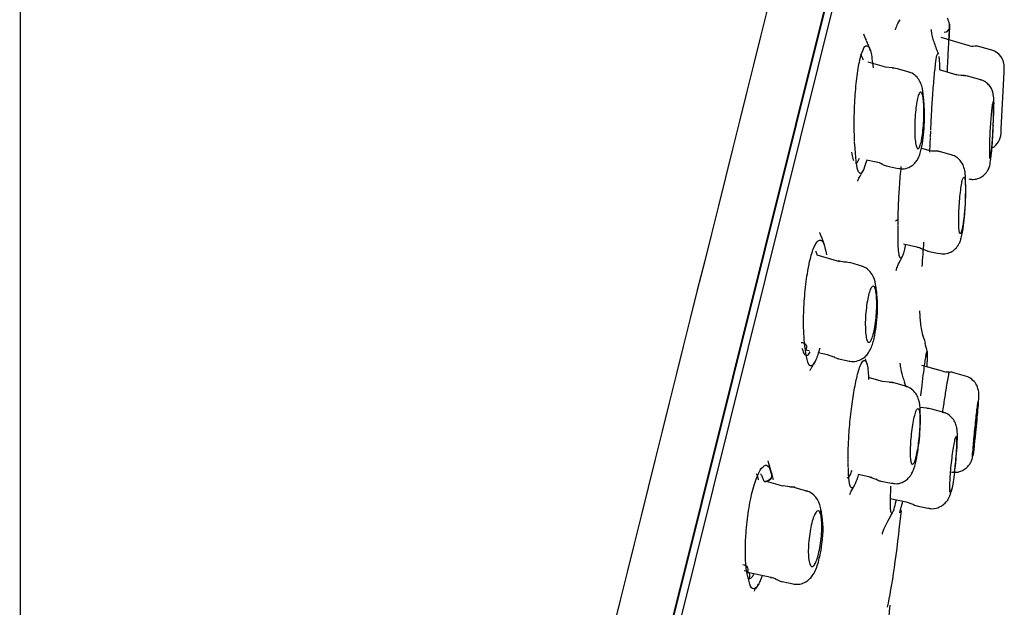
# Model space of a CAD drawing. Units: millimetres. Extents: x -18 to 1165, y -18 to 2039.
# Drawn here: x 680 to 706, y 1528 to 1544 of the extents above; entities that cross this region are included whole.
import ezdxf

# ---------------------------------------------------------------- set-up
doc = ezdxf.new("R2010")
doc.units = ezdxf.units.MM
doc.layers.add('Default', color=7, linetype='Continuous')
doc.layers.add('DV1_Standard', color=7, linetype='Continuous')

# ---------------------------------------------------------------- blocks, each defined once
blk = doc.blocks.new('SE')
at = {"layer": 'DV1_Standard', "color": 7, "linetype": 'Continuous'}
for p, q in [((679.69, 1343.955), (679.69, 1907.679)), ((681.076, 1462.791), (704.367, 1556.208)), ((681.173, 1463.112), (704.303, 1555.879)), ((704.449, 1555.694), (681.39, 1463.207)), ((705.237, 1543.191), (704.508, 1543.4)), ((705.872, 1543.061), (705.549, 1543.153)), ((703.045, 1542.591), (702.537, 1542.737)), ((703.192, 1542.583), (703.007, 1542.604)), ((703.671, 1542.463), (703.328, 1542.562)), ((704.943, 1542.392), (704.461, 1542.53)), ((705.578, 1542.262), (705.251, 1542.355)), ((706.127, 1540.941), (706.203, 1542.467)), ((706.204, 1542.467), (706.203, 1542.467)), ((705.913, 1541.034), (705.919, 1541.202)), ((704.221, 1540.729), (704.226, 1540.884)), ((702.188, 1540.423), (702.175, 1540.581)), ((702.192, 1540.377), (702.188, 1540.423)), ((704.169, 1540.362), (703.97, 1540.42)), ((704.806, 1540.232), (704.402, 1540.348)), ((702.497, 1540.106), (702.754, 1540.051)), ((703.022, 1539.943), (703.345, 1539.874)), ((703.347, 1538.36), (703.347, 1538.498)), ((703.492, 1537.841), (703.931, 1537.747)), ((703.609, 1537.816), (703.931, 1537.747)), ((701.772, 1537.364), (701.161, 1537.539)), ((704.036, 1537.696), (704.155, 1537.65)), ((704.137, 1537.652), (704.451, 1537.586)), ((704.138, 1537.652), (704.452, 1537.585)), ((702.398, 1537.236), (702.043, 1537.338)), ((700.844, 1535.03), (700.825, 1535.165)), ((700.849, 1534.991), (700.844, 1535.03)), ((700.858, 1534.99), (700.949, 1534.971)), ((701.193, 1534.919), (701.443, 1534.866)), ((701.437, 1534.863), (701.608, 1534.798)), ((701.7, 1534.76), (702.035, 1534.689)), ((704.539, 1534.412), (703.987, 1534.57)), ((704.539, 1534.412), (704.124, 1534.531)), ((705.164, 1534.285), (704.848, 1534.375)), ((702.949, 1534.129), (702.549, 1534.243)), ((703.104, 1534.119), (702.919, 1534.138)), ((703.583, 1533.999), (703.173, 1534.116)), ((705.164, 1534.285), (705.164, 1534.285)), ((704.124, 1533.415), (703.937, 1533.436)), ((703.947, 1533.176), (703.944, 1533.311)), ((704.578, 1533.303), (704.253, 1533.396)), ((702.004, 1531.841), (702.001, 1531.958)), ((699.944, 1531.626), (699.893, 1531.794)), ((700.239, 1531.32), (699.795, 1531.447)), ((699.945, 1531.636), (699.971, 1531.529)), ((699.971, 1531.529), (699.978, 1531.498)), ((702.27, 1531.637), (702.637, 1531.559)), ((702.568, 1531.566), (702.743, 1531.507)), ((702.837, 1531.465), (703.168, 1531.395)), ((700.431, 1531.302), (700.25, 1531.326)), ((700.913, 1531.178), (700.483, 1531.301)), ((703.136, 1530.99), (703.568, 1530.899)), ((703.564, 1530.895), (703.743, 1530.83)), ((703.853, 1530.787), (704.15, 1530.724)), ((703.853, 1530.787), (704.15, 1530.724)), ((699.303, 1528.849), (699.277, 1528.957)), ((699.31, 1528.818), (699.303, 1528.849)), ((699.335, 1528.989), (699.923, 1528.864)), ((700.218, 1528.75), (700.522, 1528.685))]:
    blk.add_line(p, q, dxfattribs=at)
for centre, radius, start, end in [((25029.134, -4535.918), 25077.534, 165.9311412, 166.1599506), ((700.577, 1542.329), 4.4, 19.0355, 21.2406), ((704.576, 1543.711), 0.169, 274.9695, 350.3135), ((704.575, 1543.711), 0.17, 350.3737, 19.01), ((699.02, 1541.774), 3.8, 19.689, 23.9334), ((705.356, 1543.424), 0.253, 242.2551, 284.0692), ((705.436, 1542.77), 0.4, 73.5916, 92.7257), ((700.481, 1541.538), 4.2, 19.7495, 21.6377), ((705.739, 1542.61), 0.47, 357.1683, 73.6769), ((527.658, 1550.655), 178.733, 357.37302, 357.41083), ((676.173, 1539.621), 27.944, 4.0166, 4.4315), ((705.651, 1540.839), 0.47, 299.3932, 357.0824), ((527.658, 1550.655), 178.733, 356.84697, 356.88633), ((704.276, 1540.592), 0.245, 240.8793, 283.9301), ((702.756, 1539.784), 0.257, 49.9599, 90.1143), ((699.037, 1541.579), 3.8, 330.5477, 332.2498), ((670.773, 1539.58), 34.397, 359.3812, 359.6492), ((697.742, 1536.647), 3.8, 17.4047, 21.7345), ((699.6, 1539.404), 4.3, 332.8017, 333.9334), ((682.01, 1533.884), 20.929, 7.1872, 7.6622), ((699.276, 1533.757), 5, 13.7155, 16.4064), ((703.961, 1534.909), 0.169, 322.9919, 345.9325), ((703.964, 1534.907), 0.173, 346.0009, 13.7404), ((697.765, 1536.481), 3.8, 329.3351, 331.3938), ((701.738, 1534.949), 0.19, 228.0381, 270.3242), ((698.467, 1533.46), 4.2, 15.6795, 17.8245), ((704.661, 1534.671), 0.278, 243.1477, 281.4658), ((699.235, 1532.744), 4.5, 16.3247, 17.8188), ((682.666, 1535.203), 22.906, 353.0618, 354.7192), ((696.261, 1530.708), 3.8, 14.8266, 18.7568), ((700.702, 1530.666), 0.557, 7.7448, 71.5092), ((698.471, 1533.328), 4.2, 330.651, 331.7982), ((687.237, 1527.493), 14.389, 12.4888, 13.0505), ((699.274, 1530.153), 2.053, 350.053, 12.5971), ((699.235, 1532.744), 4.5, 330.1357, 331.7226), ((699.909, 1528.593), 0.258, 50.8926, 90.0483), ((691.469, 1531.136), 8.429, 341.6998, 342.1733), ((696.293, 1530.575), 3.8, 327.7964, 330.0984), ((706.588, 1527.598), 3.5, 171.5017, 192.8391)]:
    blk.add_arc(centre, radius, start, end, dxfattribs=at)
for centre, major_axis, ratio, start_param, end_param in [((703.585, 1541.747), (-0.449, -0.033), 0.623285, 2.94319, 3.141655), ((703.6, 1541.546), (-0.449, -0.032), 0.62351, 2.94432, 3.141756), ((704.699, 1539.213), (-0.47, 0.004), 0.489425, 3.029311, 3.141129), ((704.7, 1539.373), (-0.47, 0.004), 0.489301, 3.028728, 3.140552), ((699.6, 1539.561), (4.3, -0.018), 0.48913, -0.544406, -0.510524), ((702.328, 1536.445), (-0.446, -0.057), 0.743051, 3.118933, 3.14188), ((703.477, 1533.164), (-0.47, -0.012), 0.682024, 2.95918, 3.141601), ((701.975, 1532.517), (2.139, 0.514), 0.83804, 3.141611, 3.226151), ((699.773, 1531.601), (-0.168, -0.052), 0.812789, 1.060694, 3.107647), ((700.817, 1530.642), (-0.439, -0.1), 0.83971, 2.744714, 3.137954), ((699.136, 1529.046), (-0.165, -0.062), 0.835562, 2.189057, 4.236024)]:
    blk.add_ellipse(centre, major_axis=major_axis, ratio=ratio, start_param=start_param, end_param=end_param, dxfattribs=at)
for points, knots in [([(703.277, 1543.612), (703.277, 1543.613), (703.278, 1543.616), (703.295, 1543.665), (703.334, 1543.778), (703.388, 1543.86), (703.402, 1543.881)], [0, 0, 0, 0, 0.078522, 0.464383, 0.87932, 1, 1, 1, 1]), ([(704.674, 1542.471), (704.681, 1542.622), (704.7, 1543.009), (704.727, 1543.58), (704.736, 1543.767), (704.736, 1543.767), (704.736, 1543.767)], [0, 0, 0, 0, 0.210491, 0.552299, 0.998775, 1, 1, 1, 1]), ([(704.73, 1543.651), (704.728, 1543.604), (704.724, 1543.512), (704.718, 1543.392), (704.716, 1543.35)], [0, 0, 0, 0, 0.666874, 1, 1, 1, 1]), ([(702.496, 1543.318), (702.477, 1543.359), (702.438, 1543.442), (702.427, 1543.49), (702.425, 1543.496), (702.425, 1543.496)], [0, 0, 0, 0, 0.342988, 0.841062, 1, 1, 1, 1]), ([(704.386, 1543.088), (704.344, 1543.202), (704.286, 1543.357), (704.252, 1543.534), (704.241, 1543.607), (704.24, 1543.62), (704.24, 1543.62)], [0, 0, 0, 0, 0.377459, 0.608691, 0.798383, 1, 1, 1, 1]), ([(702.174, 1540.6), (702.169, 1540.73), (702.161, 1540.958), (702.165, 1541.362), (702.187, 1541.85), (702.238, 1542.39), (702.323, 1542.872), (702.426, 1543.166), (702.53, 1543.205), (702.621, 1543.04), (702.652, 1542.762), (702.67, 1542.588)], [0, 0, 0, 0, 0.080127, 0.163918, 0.251641, 0.375738, 0.500052, 0.624639, 0.749017, 0.859915, 1, 1, 1, 1]), ([(702.411, 1542.788), (702.406, 1542.806), (702.381, 1542.883), (702.354, 1542.932), (702.33, 1542.948)], [0, 0, 0, 0, 0.215479, 1, 1, 1, 1]), ([(704.227, 1540.903), (704.233, 1541.031), (704.247, 1541.32), (704.277, 1541.813), (704.315, 1542.308), (704.357, 1542.707), (704.397, 1542.959), (704.421, 1542.992), (704.432, 1542.963), (704.432, 1542.961)], [0, 0, 0, 0, 0.121499, 0.273388, 0.455711, 0.625025, 0.794629, 0.992685, 1, 1, 1, 1]), ([(704.446, 1542.892), (704.45, 1542.857), (704.458, 1542.763), (704.462, 1542.629), (704.463, 1542.547)], [0, 0, 0, 0, 0.465567, 1, 1, 1, 1]), ([(704.033, 1541.778), (704.033, 1541.785), (704.028, 1541.909), (704.004, 1542.049), (703.937, 1542.234), (703.837, 1542.366), (703.725, 1542.45), (703.655, 1542.463), (703.634, 1542.467)], [0, 0, 0, 0, 0.021567, 0.417008, 0.604566, 0.776304, 0.942252, 1, 1, 1, 1]), ([(705.921, 1541.269), (705.924, 1541.349), (705.93, 1541.604), (705.939, 1541.751), (705.896, 1541.953), (705.847, 1542.062), (705.763, 1542.164), (705.661, 1542.239), (705.593, 1542.252), (705.572, 1542.256)], [0, 0, 0, 0, 0.163629, 0.586947, 0.669528, 0.748107, 0.844766, 0.957439, 1, 1, 1, 1]), ([(703.973, 1540.612), (703.961, 1540.555), (703.948, 1540.508), (703.934, 1540.474), (703.921, 1540.44), (703.907, 1540.418), (703.894, 1540.41), (703.88, 1540.402), (703.867, 1540.408), (703.856, 1540.426), (703.844, 1540.446), (703.833, 1540.479), (703.824, 1540.524), (703.815, 1540.57), (703.807, 1540.629), (703.802, 1540.697), (703.797, 1540.766), (703.794, 1540.846), (703.794, 1540.929), (703.793, 1541.013), (703.796, 1541.103), (703.8, 1541.192), (703.805, 1541.279), (703.812, 1541.368), (703.821, 1541.45), (703.829, 1541.529), (703.84, 1541.605), (703.852, 1541.67), (703.864, 1541.733), (703.877, 1541.788), (703.89, 1541.83), (703.903, 1541.872), (703.917, 1541.902), (703.931, 1541.918), (703.944, 1541.934), (703.958, 1541.937), (703.97, 1541.926), (703.982, 1541.916), (703.994, 1541.891), (704.004, 1541.854), (704.014, 1541.816), (704.023, 1541.764), (704.029, 1541.703), (704.036, 1541.64), (704.04, 1541.566), (704.042, 1541.486), (704.044, 1541.406), (704.043, 1541.318), (704.04, 1541.23), (704.037, 1541.142), (704.031, 1541.052), (704.024, 1540.967), (704.016, 1540.883), (704.006, 1540.803), (703.995, 1540.732), (703.988, 1540.688), (703.981, 1540.648), (703.973, 1540.612)], [0, 0, 0, 0, 0.051501, 0.051501, 0.051501, 0.102971, 0.102971, 0.102971, 0.154937, 0.154937, 0.154937, 0.208304, 0.208304, 0.208304, 0.263251, 0.263251, 0.263251, 0.319292, 0.319292, 0.319292, 0.375412, 0.375412, 0.375412, 0.430503, 0.430503, 0.430503, 0.483939, 0.483939, 0.483939, 0.53589, 0.53589, 0.53589, 0.587172, 0.587172, 0.587172, 0.638826, 0.638826, 0.638826, 0.691709, 0.691709, 0.691709, 0.746189, 0.746189, 0.746189, 0.801982, 0.801982, 0.801982, 0.858197, 0.858197, 0.858197, 0.913695, 0.913695, 0.913695, 0.967653, 0.967653, 0.967653, 1, 1, 1, 1]), ([(703.349, 1539.881), (703.373, 1539.874), (703.449, 1539.851), (703.592, 1539.877), (703.728, 1539.948), (703.823, 1540.041), (703.889, 1540.144), (703.952, 1540.299), (704.001, 1540.521), (704.043, 1540.869), (704.06, 1541.217), (704.06, 1541.477), (704.047, 1541.578), (704.044, 1541.6)], [0, 0, 0, 0, 0.030133, 0.110212, 0.175008, 0.233287, 0.290258, 0.363588, 0.529964, 0.673579, 0.820725, 0.967704, 1, 1, 1, 1]), ([(705.906, 1541.669), (705.905, 1541.669), (705.905, 1541.669), (705.904, 1541.669), (705.899, 1541.666), (705.894, 1541.649), (705.888, 1541.619), (705.882, 1541.589), (705.876, 1541.546), (705.87, 1541.492), (705.864, 1541.438), (705.857, 1541.373), (705.851, 1541.302), (705.845, 1541.23), (705.839, 1541.149), (705.833, 1541.067), (705.828, 1540.984), (705.823, 1540.896), (705.819, 1540.812), (705.815, 1540.726), (705.812, 1540.641), (705.81, 1540.563), (705.807, 1540.486), (705.806, 1540.414), (705.806, 1540.353), (705.807, 1540.294), (705.808, 1540.244), (705.81, 1540.209), (705.812, 1540.174), (705.816, 1540.152), (705.82, 1540.146), (705.821, 1540.145), (705.822, 1540.144), (705.822, 1540.144)], [0, 0, 0, 0, 0.013666, 0.013666, 0.013666, 0.11903, 0.11903, 0.11903, 0.223395, 0.223395, 0.223395, 0.328098, 0.328098, 0.328098, 0.434302, 0.434302, 0.434302, 0.542548, 0.542548, 0.542548, 0.652526, 0.652526, 0.652526, 0.763148, 0.763148, 0.763148, 0.872989, 0.872989, 0.872989, 0.980964, 0.980964, 0.980964, 1, 1, 1, 1]), ([(705.864, 1540.369), (705.87, 1540.43), (705.877, 1540.502), (705.883, 1540.579), (705.889, 1540.656), (705.895, 1540.74), (705.9, 1540.824), (705.905, 1540.91), (705.91, 1540.998), (705.913, 1541.081), (705.917, 1541.165), (705.919, 1541.248), (705.921, 1541.321), (705.922, 1541.394), (705.922, 1541.46), (705.921, 1541.513), (705.921, 1541.565), (705.919, 1541.607), (705.916, 1541.633)], [0, 0, 0, 0, 0.164323, 0.164323, 0.164323, 0.328489, 0.328489, 0.328489, 0.494969, 0.494969, 0.494969, 0.663698, 0.663698, 0.663698, 0.832753, 0.832753, 0.832753, 1, 1, 1, 1]), ([(705.251, 1539.596), (705.294, 1539.587), (705.383, 1539.57), (705.527, 1539.606), (705.646, 1539.677), (705.725, 1539.76), (705.774, 1539.84), (705.802, 1539.907), (705.819, 1539.968), (705.84, 1540.072), (705.862, 1540.249), (705.888, 1540.559), (705.905, 1540.837), (705.911, 1540.984), (705.914, 1541.039)], [0, 0, 0, 0, 0.057313, 0.136839, 0.200561, 0.254786, 0.300831, 0.339327, 0.376834, 0.4372, 0.622722, 0.771731, 0.925837, 1, 1, 1, 1]), ([(702.091, 1540.317), (702.102, 1540.245), (702.119, 1540.162), (702.138, 1540.102), (702.144, 1540.087)], [0, 0, 0, 0, 0.704608, 1, 1, 1, 1]), ([(702.492, 1540.083), (702.461, 1539.959), (702.393, 1539.758), (702.3, 1539.711), (702.225, 1539.918), (702.203, 1540.225), (702.192, 1540.377)], [0, 0, 0, 0, 0.234822, 0.500749, 0.753234, 1, 1, 1, 1]), ([(705.161, 1539.422), (705.164, 1539.542), (705.163, 1539.719), (705.137, 1539.875), (705.072, 1540.032), (704.968, 1540.149), (704.865, 1540.22), (704.801, 1540.23), (704.787, 1540.232)], [0, 0, 0, 0, 0.327337, 0.547291, 0.696226, 0.821873, 0.966939, 1, 1, 1, 1]), ([(705.835, 1540.17), (705.84, 1540.192), (705.846, 1540.227), (705.853, 1540.274), (705.856, 1540.302), (705.86, 1540.334), (705.864, 1540.369)], [0, 0, 0, 0, 0.628853, 0.628853, 0.628853, 1, 1, 1, 1]), ([(702.2, 1540.015), (702.223, 1540.01), (702.259, 1540.041), (702.295, 1540.127), (702.305, 1540.157)], [0, 0, 0, 0, 0.696745, 1, 1, 1, 1]), ([(703.348, 1538.518), (703.351, 1538.64), (703.357, 1538.911), (703.384, 1539.403), (703.413, 1539.755), (703.432, 1539.931)], [0, 0, 0, 0, 0.273786, 0.608697, 1, 1, 1, 1]), ([(702.258, 1539.533), (702.258, 1539.533), (702.258, 1539.536), (702.269, 1539.571), (702.317, 1539.657), (702.343, 1539.705)], [0, 0, 0, 0, 0.062613, 0.561683, 1, 1, 1, 1]), ([(705.09, 1538.337), (705.1, 1538.396), (705.11, 1538.466), (705.119, 1538.541), (705.127, 1538.616), (705.135, 1538.699), (705.141, 1538.782), (705.148, 1538.866), (705.153, 1538.952), (705.157, 1539.035), (705.16, 1539.119), (705.162, 1539.201), (705.163, 1539.275), (705.163, 1539.349), (705.161, 1539.417), (705.158, 1539.472), (705.155, 1539.527), (705.149, 1539.571), (705.143, 1539.6), (705.137, 1539.628), (705.129, 1539.643), (705.12, 1539.643), (705.111, 1539.642), (705.102, 1539.627), (705.092, 1539.598), (705.082, 1539.57), (705.071, 1539.528), (705.061, 1539.475), (705.052, 1539.423), (705.042, 1539.36), (705.033, 1539.29), (705.024, 1539.219), (705.015, 1539.14), (705.008, 1539.06), (705.001, 1538.977), (704.995, 1538.891), (704.99, 1538.808), (704.986, 1538.723), (704.983, 1538.638), (704.982, 1538.561), (704.98, 1538.482), (704.981, 1538.409), (704.983, 1538.347), (704.985, 1538.285), (704.989, 1538.233), (704.995, 1538.196), (705, 1538.158), (705.007, 1538.134), (705.016, 1538.125), (705.024, 1538.117), (705.033, 1538.123), (705.043, 1538.143), (705.052, 1538.163), (705.062, 1538.197), (705.073, 1538.243), (705.079, 1538.27), (705.085, 1538.302), (705.09, 1538.337)], [0, 0, 0, 0, 0.052923, 0.052923, 0.052923, 0.105797, 0.105797, 0.105797, 0.15942, 0.15942, 0.15942, 0.214117, 0.214117, 0.214117, 0.269476, 0.269476, 0.269476, 0.324771, 0.324771, 0.324771, 0.37928, 0.37928, 0.37928, 0.432646, 0.432646, 0.432646, 0.485044, 0.485044, 0.485044, 0.537065, 0.537065, 0.537065, 0.589433, 0.589433, 0.589433, 0.642714, 0.642714, 0.642714, 0.697103, 0.697103, 0.697103, 0.752325, 0.752325, 0.752325, 0.807722, 0.807722, 0.807722, 0.86253, 0.86253, 0.86253, 0.916252, 0.916252, 0.916252, 0.968902, 0.968902, 0.968902, 1, 1, 1, 1]), ([(704.455, 1537.592), (704.479, 1537.585), (704.554, 1537.562), (704.692, 1537.586), (704.826, 1537.651), (704.919, 1537.736), (704.98, 1537.824), (705.023, 1537.917), (705.067, 1538.062), (705.106, 1538.291), (705.144, 1538.648), (705.164, 1538.965), (705.167, 1539.127), (705.167, 1539.203)], [0, 0, 0, 0, 0.030682, 0.110895, 0.174968, 0.230687, 0.281897, 0.333327, 0.405173, 0.602732, 0.748033, 0.897562, 1, 1, 1, 1]), ([(703.545, 1537.834), (703.532, 1537.77), (703.495, 1537.598), (703.433, 1537.426), (703.37, 1537.487), (703.341, 1537.847), (703.345, 1538.203), (703.346, 1538.338)], [0, 0, 0, 0, 0.104354, 0.313625, 0.557362, 0.858307, 1, 1, 1, 1]), ([(701.274, 1538.054), (701.262, 1538.083), (701.239, 1538.14), (701.237, 1538.152), (701.237, 1538.152)], [0, 0, 0, 0, 0.432492, 1, 1, 1, 1]), ([(700.823, 1535.181), (700.814, 1535.296), (700.798, 1535.497), (700.797, 1535.877), (700.816, 1536.355), (700.873, 1536.913), (700.972, 1537.453), (701.097, 1537.835), (701.226, 1537.974), (701.343, 1537.912), (701.387, 1537.69), (701.414, 1537.55)], [0, 0, 0, 0, 0.080964, 0.164742, 0.251619, 0.375725, 0.500052, 0.624644, 0.749024, 0.860357, 1, 1, 1, 1]), ([(701.171, 1537.54), (701.17, 1537.544), (701.158, 1537.589), (701.144, 1537.624), (701.13, 1537.65)], [0, 0, 0, 0, 0.091161, 1, 1, 1, 1]), ([(703.291, 1537.123), (703.291, 1537.123), (703.293, 1537.128), (703.312, 1537.185), (703.355, 1537.311), (703.412, 1537.406), (703.431, 1537.438)], [0, 0, 0, 0, 0.103547, 0.455946, 0.840762, 1, 1, 1, 1]), ([(702.751, 1536.673), (702.751, 1536.68), (702.743, 1536.78), (702.71, 1536.909), (702.611, 1537.086), (702.49, 1537.2), (702.4, 1537.228), (702.355, 1537.242)], [0, 0, 0, 0, 0.026556, 0.424962, 0.65036, 0.850038, 1, 1, 1, 1]), ([(702.031, 1534.692), (702.037, 1534.69), (702.094, 1534.667), (702.225, 1534.68), (702.373, 1534.735), (702.486, 1534.825), (702.572, 1534.937), (702.652, 1535.106), (702.718, 1535.351), (702.773, 1535.713), (702.794, 1536.069), (702.799, 1536.345), (702.774, 1536.458), (702.766, 1536.494)], [0, 0, 0, 0, 0.007444, 0.082604, 0.148958, 0.209331, 0.272176, 0.352716, 0.518615, 0.657479, 0.800363, 0.944815, 1, 1, 1, 1]), ([(702.67, 1535.386), (702.654, 1535.331), (702.637, 1535.285), (702.62, 1535.252), (702.604, 1535.22), (702.586, 1535.2), (702.571, 1535.193), (702.554, 1535.187), (702.539, 1535.195), (702.525, 1535.216), (702.512, 1535.237), (702.499, 1535.273), (702.49, 1535.32), (702.48, 1535.368), (702.472, 1535.43), (702.468, 1535.5), (702.463, 1535.57), (702.462, 1535.651), (702.463, 1535.736), (702.465, 1535.819), (702.47, 1535.909), (702.477, 1535.997), (702.485, 1536.083), (702.495, 1536.169), (702.508, 1536.249), (702.52, 1536.326), (702.534, 1536.398), (702.55, 1536.461), (702.565, 1536.522), (702.581, 1536.574), (702.598, 1536.614), (702.614, 1536.653), (702.632, 1536.681), (702.648, 1536.695), (702.664, 1536.71), (702.68, 1536.711), (702.695, 1536.698), (702.71, 1536.686), (702.723, 1536.658), (702.734, 1536.619), (702.746, 1536.579), (702.755, 1536.525), (702.761, 1536.461), (702.767, 1536.397), (702.771, 1536.321), (702.771, 1536.24), (702.771, 1536.159), (702.768, 1536.071), (702.762, 1535.983), (702.757, 1535.897), (702.748, 1535.808), (702.737, 1535.725), (702.726, 1535.644), (702.712, 1535.566), (702.698, 1535.498), (702.689, 1535.458), (702.68, 1535.42), (702.67, 1535.386)], [0, 0, 0, 0, 0.051929, 0.051929, 0.051929, 0.103803, 0.103803, 0.103803, 0.156515, 0.156515, 0.156515, 0.210813, 0.210813, 0.210813, 0.26649, 0.26649, 0.26649, 0.322719, 0.322719, 0.322719, 0.37836, 0.37836, 0.37836, 0.432522, 0.432522, 0.432522, 0.48503, 0.48503, 0.48503, 0.536469, 0.536469, 0.536469, 0.587842, 0.587842, 0.587842, 0.640125, 0.640125, 0.640125, 0.693924, 0.693924, 0.693924, 0.749239, 0.749239, 0.749239, 0.805412, 0.805412, 0.805412, 0.861344, 0.861344, 0.861344, 0.91601, 0.91601, 0.91601, 0.968992, 0.968992, 0.968992, 1, 1, 1, 1]), ([(704.085, 1535.172), (704.054, 1535.264), (703.986, 1535.463), (703.949, 1535.756), (703.936, 1535.946), (703.934, 1536.024), (703.935, 1536.04), (703.935, 1536.041), (703.935, 1536.041)], [0, 0, 0, 0, 0.206243, 0.531581, 0.693811, 0.826652, 0.981307, 1, 1, 1, 1]), ([(700.733, 1535.192), (700.757, 1535.19), (700.784, 1535.184), (700.833, 1535.16), (700.855, 1535.142), (700.881, 1535.098), (700.884, 1535.073), (700.875, 1535.028), (700.863, 1535.007), (700.849, 1534.991)], [0, 0, 0, 0, 0.25, 0.25, 0.5, 0.5, 0.75, 0.75, 1, 1, 1, 1]), ([(700.763, 1535.025), (700.763, 1535.023), (700.778, 1534.959), (700.803, 1534.894), (700.83, 1534.858), (700.839, 1534.85)], [0, 0, 0, 0, 0.0237843, 0.7144032, 1, 1, 1, 1]), ([(701.234, 1535.039), (701.2, 1534.911), (701.121, 1534.667), (701.005, 1534.516), (700.902, 1534.613), (700.867, 1534.866), (700.849, 1534.991)], [0, 0, 0, 0, 0.2155041, 0.4892952, 0.7475753, 1, 1, 1, 1]), ([(704.046, 1534.461), (704.065, 1534.612), (704.092, 1534.802), (704.133, 1535.017), (704.141, 1534.911), (704.123, 1534.621), (704.118, 1534.547)], [0, 0, 0, 0, 0.252627, 0.401991, 0.865424, 1, 1, 1, 1]), ([(704.126, 1534.543), (704.129, 1534.58), (704.136, 1534.7), (704.14, 1534.822), (704.138, 1534.86), (704.137, 1534.869)], [0, 0, 0, 0, 0.211066, 0.736639, 1, 1, 1, 1]), ([(702, 1531.973), (702, 1532.078), (702, 1532.312), (702.024, 1532.781), (702.075, 1533.326), (702.152, 1533.862), (702.245, 1534.326), (702.349, 1534.652), (702.448, 1534.737), (702.526, 1534.609), (702.543, 1534.34), (702.553, 1534.187)], [0, 0, 0, 0, 0.078184, 0.173921, 0.287262, 0.39388, 0.500679, 0.625311, 0.749714, 0.858835, 1, 1, 1, 1]), ([(703.528, 1534.124), (703.506, 1534.179), (703.45, 1534.321), (703.419, 1534.516), (703.405, 1534.619), (703.404, 1534.632), (703.405, 1534.632)], [0, 0, 0, 0, 0.180423, 0.545475, 0.808092, 1, 1, 1, 1]), ([(700.976, 1534.436), (700.975, 1534.435), (700.98, 1534.453), (701.02, 1534.515), (701.037, 1534.542)], [0, 0, 0, 0, 0.63862, 1, 1, 1, 1]), ([(704.721, 1534.39), (704.72, 1534.39), (704.719, 1534.389), (704.718, 1534.385), (704.713, 1534.372), (704.705, 1534.334), (704.694, 1534.274), (704.682, 1534.214), (704.668, 1534.131), (704.652, 1534.032), (704.635, 1533.932), (704.616, 1533.814), (704.597, 1533.685), (704.578, 1533.564), (704.558, 1533.431), (704.539, 1533.297)], [0, 0, 0, 0, 0.064442, 0.064442, 0.064442, 0.30125, 0.30125, 0.30125, 0.537929, 0.537929, 0.537929, 0.775308, 0.775308, 0.775308, 1, 1, 1, 1]), ([(705.475, 1533.095), (705.484, 1533.198), (705.501, 1533.382), (705.52, 1533.639), (705.525, 1533.747), (705.522, 1533.846), (705.507, 1533.938), (705.464, 1534.053), (705.371, 1534.174), (705.256, 1534.259), (705.182, 1534.274), (705.157, 1534.278)], [0, 0, 0, 0, 0.17498, 0.367472, 0.574773, 0.639386, 0.685576, 0.758867, 0.85774, 0.959379, 1, 1, 1, 1]), ([(703.943, 1533.313), (703.943, 1533.327), (703.94, 1533.441), (703.929, 1533.589), (703.85, 1533.784), (703.748, 1533.908), (703.638, 1533.987), (703.569, 1533.998), (703.551, 1534.001)], [0, 0, 0, 0, 0.049043, 0.462197, 0.628898, 0.782686, 0.952898, 1, 1, 1, 1]), ([(705.507, 1533.632), (705.506, 1533.632), (705.506, 1533.632), (705.506, 1533.632), (705.503, 1533.63), (705.499, 1533.613), (705.494, 1533.584), (705.489, 1533.555), (705.483, 1533.512), (705.476, 1533.459), (705.468, 1533.405), (705.46, 1533.341), (705.452, 1533.269), (705.444, 1533.198), (705.435, 1533.117), (705.426, 1533.036), (705.417, 1532.953), (705.409, 1532.866), (705.401, 1532.782), (705.392, 1532.698), (705.385, 1532.614), (705.378, 1532.538), (705.372, 1532.462), (705.366, 1532.391), (705.362, 1532.332), (705.359, 1532.287), (705.356, 1532.248), (705.355, 1532.216)], [0, 0, 0, 0, 0.011005, 0.011005, 0.011005, 0.136776, 0.136776, 0.136776, 0.262063, 0.262063, 0.262063, 0.387765, 0.387765, 0.387765, 0.514595, 0.514595, 0.514595, 0.642788, 0.642788, 0.642788, 0.771995, 0.771995, 0.771995, 0.901409, 0.901409, 0.901409, 1, 1, 1, 1]), ([(705.399, 1532.394), (705.405, 1532.443), (705.412, 1532.497), (705.418, 1532.555), (705.427, 1532.631), (705.436, 1532.714), (705.445, 1532.798), (705.453, 1532.882), (705.462, 1532.969), (705.469, 1533.052), (705.477, 1533.135), (705.484, 1533.216), (705.49, 1533.287), (705.496, 1533.359), (705.501, 1533.424), (705.504, 1533.476), (705.507, 1533.528), (705.509, 1533.568), (705.509, 1533.595)], [0, 0, 0, 0, 0.129739, 0.129739, 0.129739, 0.302399, 0.302399, 0.302399, 0.476362, 0.476362, 0.476362, 0.65141, 0.65141, 0.65141, 0.826344, 0.826344, 0.826344, 1, 1, 1, 1]), ([(703.825, 1532.109), (703.839, 1532.165), (703.853, 1532.234), (703.865, 1532.307), (703.878, 1532.38), (703.889, 1532.461), (703.899, 1532.543), (703.909, 1532.625), (703.917, 1532.71), (703.923, 1532.792), (703.929, 1532.875), (703.933, 1532.956), (703.934, 1533.029), (703.936, 1533.104), (703.935, 1533.172), (703.931, 1533.228), (703.928, 1533.284), (703.922, 1533.33), (703.914, 1533.362), (703.906, 1533.393), (703.896, 1533.411), (703.884, 1533.413), (703.873, 1533.415), (703.86, 1533.403), (703.846, 1533.376), (703.832, 1533.35), (703.818, 1533.31), (703.804, 1533.259), (703.79, 1533.209), (703.775, 1533.146), (703.762, 1533.077), (703.749, 1533.008), (703.737, 1532.931), (703.726, 1532.851), (703.716, 1532.771), (703.706, 1532.686), (703.699, 1532.604), (703.692, 1532.52), (703.687, 1532.436), (703.684, 1532.36), (703.681, 1532.282), (703.68, 1532.209), (703.682, 1532.146), (703.684, 1532.083), (703.688, 1532.03), (703.695, 1531.99), (703.701, 1531.95), (703.71, 1531.923), (703.721, 1531.912), (703.732, 1531.9), (703.744, 1531.903), (703.757, 1531.921), (703.77, 1531.939), (703.785, 1531.971), (703.799, 1532.015), (703.807, 1532.042), (703.816, 1532.073), (703.825, 1532.109)], [0, 0, 0, 0, 0.052434, 0.052434, 0.052434, 0.104837, 0.104837, 0.104837, 0.157705, 0.157705, 0.157705, 0.211563, 0.211563, 0.211563, 0.266364, 0.266364, 0.266364, 0.321647, 0.321647, 0.321647, 0.376713, 0.376713, 0.376713, 0.430945, 0.430945, 0.430945, 0.484115, 0.484115, 0.484115, 0.536483, 0.536483, 0.536483, 0.588643, 0.588643, 0.588643, 0.641259, 0.641259, 0.641259, 0.694793, 0.694793, 0.694793, 0.749334, 0.749334, 0.749334, 0.804537, 0.804537, 0.804537, 0.859744, 0.859744, 0.859744, 0.914277, 0.914277, 0.914277, 0.967768, 0.967768, 0.967768, 1, 1, 1, 1]), ([(704.866, 1531.679), (704.871, 1531.715), (704.89, 1531.845), (704.918, 1532.127), (704.942, 1532.452), (704.948, 1532.685), (704.941, 1532.825), (704.92, 1532.947), (704.865, 1533.084), (704.762, 1533.206), (704.651, 1533.285), (704.58, 1533.297), (704.562, 1533.3)], [0, 0, 0, 0, 0.052701, 0.218045, 0.382668, 0.555738, 0.664707, 0.736237, 0.814268, 0.889309, 0.974837, 1, 1, 1, 1]), ([(703.17, 1531.402), (703.214, 1531.392), (703.303, 1531.374), (703.45, 1531.411), (703.575, 1531.484), (703.664, 1531.575), (703.729, 1531.679), (703.792, 1531.831), (703.848, 1532.057), (703.904, 1532.411), (703.939, 1532.762), (703.95, 1533.034), (703.947, 1533.142), (703.946, 1533.173)], [0, 0, 0, 0, 0.050485, 0.120365, 0.179097, 0.233425, 0.289082, 0.36221, 0.529258, 0.668645, 0.812065, 0.954121, 1, 1, 1, 1]), ([(705.399, 1532.394), (705.4, 1532.401), (705.401, 1532.408), (705.402, 1532.415), (705.41, 1532.484), (705.42, 1532.564), (705.429, 1532.648), (705.439, 1532.732), (705.448, 1532.824), (705.457, 1532.914), (705.465, 1532.99), (705.472, 1533.067), (705.479, 1533.14)], [0, 0, 0, 0, 0.0348137, 0.0348137, 0.0348137, 0.3752757, 0.3752757, 0.3752757, 0.7156086, 0.7156086, 0.7156086, 1, 1, 1, 1]), ([(704.868, 1531.695), (704.872, 1531.731), (704.877, 1531.767), (704.881, 1531.804), (704.891, 1531.887), (704.899, 1531.973), (704.907, 1532.055), (704.914, 1532.138), (704.92, 1532.219), (704.924, 1532.292), (704.928, 1532.365), (704.93, 1532.431), (704.93, 1532.485), (704.931, 1532.538), (704.929, 1532.581), (704.925, 1532.61), (704.922, 1532.638), (704.917, 1532.653), (704.91, 1532.653), (704.903, 1532.653), (704.895, 1532.638), (704.885, 1532.61), (704.876, 1532.582), (704.866, 1532.541), (704.855, 1532.489), (704.845, 1532.437), (704.833, 1532.373), (704.822, 1532.303), (704.812, 1532.232), (704.801, 1532.154), (704.791, 1532.073), (704.781, 1531.991), (704.771, 1531.905), (704.763, 1531.822), (704.755, 1531.738), (704.748, 1531.655), (704.743, 1531.578), (704.738, 1531.501), (704.735, 1531.429), (704.733, 1531.369), (704.732, 1531.308), (704.732, 1531.257), (704.734, 1531.22), (704.736, 1531.203), (704.737, 1531.189), (704.739, 1531.177)], [0, 0, 0, 0, 0.031387, 0.031387, 0.031387, 0.102973, 0.102973, 0.102973, 0.175433, 0.175433, 0.175433, 0.24843, 0.24843, 0.24843, 0.321376, 0.321376, 0.321376, 0.393697, 0.393697, 0.393697, 0.465101, 0.465101, 0.465101, 0.535712, 0.535712, 0.535712, 0.606001, 0.606001, 0.606001, 0.676561, 0.676561, 0.676561, 0.747867, 0.747867, 0.747867, 0.820076, 0.820076, 0.820076, 0.892961, 0.892961, 0.892961, 0.96599, 0.96599, 0.96599, 1, 1, 1, 1]), ([(704.758, 1531.702), (704.818, 1531.694), (704.92, 1531.681), (705.073, 1531.729), (705.187, 1531.804), (705.264, 1531.888), (705.311, 1531.966), (705.336, 1532.029), (705.349, 1532.073), (705.359, 1532.117), (705.374, 1532.198), (705.389, 1532.304), (705.402, 1532.417), (705.404, 1532.436)], [0, 0, 0, 0, 0.117151, 0.232189, 0.326069, 0.405823, 0.471826, 0.522266, 0.561483, 0.608358, 0.708187, 0.958816, 1, 1, 1, 1]), ([(699.274, 1528.97), (699.26, 1529.064), (699.237, 1529.231), (699.226, 1529.575), (699.24, 1530.03), (699.297, 1530.593), (699.408, 1531.177), (699.551, 1531.634), (699.704, 1531.867), (699.847, 1531.91), (699.906, 1531.75), (699.942, 1531.649)], [0, 0, 0, 0, 0.079938, 0.163734, 0.251651, 0.375751, 0.50007, 0.624657, 0.749034, 0.860499, 1, 1, 1, 1]), ([(701.977, 1531.545), (701.989, 1531.543), (702.002, 1531.548), (702.029, 1531.575), (702.044, 1531.598), (702.074, 1531.66), (702.089, 1531.697), (702.104, 1531.741)], [0, 0, 0, 0, 0.324377, 0.324377, 0.672614, 0.672614, 1, 1, 1, 1]), ([(702.27, 1531.623), (702.243, 1531.523), (702.177, 1531.324), (702.078, 1531.215), (702.017, 1531.429), (702.008, 1531.723), (702.005, 1531.824)], [0, 0, 0, 0, 0.19508, 0.479668, 0.839447, 1, 1, 1, 1]), ([(704.868, 1531.695), (704.856, 1531.599), (704.843, 1531.51), (704.816, 1531.354), (704.803, 1531.289), (704.767, 1531.145), (704.748, 1531.121), (704.739, 1531.177)], [0, 0, 0, 0, 0.25, 0.25, 0.5, 0.5, 1, 1, 1, 1]), ([(699.587, 1531.486), (699.58, 1531.516), (699.572, 1531.543), (699.552, 1531.603), (699.538, 1531.632), (699.523, 1531.654)], [0, 0, 0, 0, 0.409513, 0.409513, 1, 1, 1, 1]), ([(699.726, 1531.466), (699.71, 1531.516), (699.684, 1531.593), (699.65, 1531.635), (699.633, 1531.648)], [0, 0, 0, 0, 0.528893, 1, 1, 1, 1]), ([(699.729, 1531.456), (699.756, 1531.442), (699.784, 1531.442), (699.843, 1531.458), (699.873, 1531.473), (699.92, 1531.515), (699.936, 1531.541), (699.951, 1531.592), (699.951, 1531.616), (699.942, 1531.649)], [0, 0, 0, 0, 0.25, 0.25, 0.5, 0.5, 0.75, 0.75, 1, 1, 1, 1]), ([(702.042, 1531.09), (702.042, 1531.09), (702.045, 1531.096), (702.062, 1531.143), (702.108, 1531.224), (702.133, 1531.267)], [0, 0, 0, 0, 0.175938, 0.633478, 1, 1, 1, 1]), ([(703.29, 1530.946), (703.288, 1530.936), (703.248, 1530.748), (703.152, 1530.415), (703.125, 1530.8), (703.151, 1531.277), (703.153, 1531.322)], [0, 0, 0, 0, 0.017054, 0.332836, 0.938913, 1, 1, 1, 1]), ([(704.151, 1530.732), (704.181, 1530.723), (704.261, 1530.701), (704.406, 1530.727), (704.541, 1530.794), (704.636, 1530.878), (704.698, 1530.965), (704.739, 1531.048), (704.769, 1531.137), (704.785, 1531.202), (704.796, 1531.25)], [0, 0, 0, 0, 0.076436, 0.243025, 0.376772, 0.492229, 0.595181, 0.69091, 0.806984, 1, 1, 1, 1]), ([(703.392, 1530.596), (703.392, 1530.596), (703.392, 1530.597), (703.396, 1530.621), (703.422, 1530.733), (703.457, 1530.848), (703.479, 1530.916), (703.479, 1530.917)], [0, 0, 0, 0, 0.036739, 0.382747, 0.66, 0.996324, 1, 1, 1, 1]), ([(701.155, 1529.335), (701.135, 1529.28), (701.115, 1529.236), (701.095, 1529.205), (701.075, 1529.174), (701.055, 1529.155), (701.036, 1529.151), (701.018, 1529.147), (701, 1529.156), (700.986, 1529.179), (700.97, 1529.203), (700.957, 1529.241), (700.948, 1529.291), (700.938, 1529.341), (700.931, 1529.405), (700.928, 1529.476), (700.925, 1529.548), (700.926, 1529.63), (700.931, 1529.714), (700.935, 1529.797), (700.943, 1529.886), (700.954, 1529.972), (700.965, 1530.056), (700.979, 1530.14), (700.995, 1530.216), (701.01, 1530.291), (701.028, 1530.361), (701.047, 1530.421), (701.066, 1530.48), (701.086, 1530.53), (701.105, 1530.568), (701.125, 1530.605), (701.145, 1530.632), (701.164, 1530.644), (701.183, 1530.657), (701.202, 1530.656), (701.218, 1530.642), (701.234, 1530.627), (701.249, 1530.597), (701.26, 1530.556), (701.272, 1530.513), (701.281, 1530.457), (701.286, 1530.391), (701.291, 1530.325), (701.293, 1530.248), (701.29, 1530.166), (701.288, 1530.086), (701.282, 1529.998), (701.273, 1529.911), (701.264, 1529.826), (701.252, 1529.74), (701.237, 1529.659), (701.223, 1529.581), (701.206, 1529.506), (701.188, 1529.44), (701.177, 1529.402), (701.166, 1529.367), (701.155, 1529.335)], [0, 0, 0, 0, 0.052595, 0.052595, 0.052595, 0.105118, 0.105118, 0.105118, 0.158726, 0.158726, 0.158726, 0.213888, 0.213888, 0.213888, 0.270015, 0.270015, 0.270015, 0.32604, 0.32604, 0.32604, 0.380896, 0.380896, 0.380896, 0.43407, 0.43407, 0.43407, 0.485852, 0.485852, 0.485852, 0.537122, 0.537122, 0.537122, 0.588918, 0.588918, 0.588918, 0.642037, 0.642037, 0.642037, 0.696754, 0.696754, 0.696754, 0.752681, 0.752681, 0.752681, 0.808857, 0.808857, 0.808857, 0.864153, 0.864153, 0.864153, 0.917844, 0.917844, 0.917844, 0.96998, 0.96998, 0.96998, 1, 1, 1, 1]), ([(702.92, 1530.028), (702.92, 1530.028), (702.922, 1530.035), (702.94, 1530.092), (703.006, 1530.266), (703.091, 1530.411), (703.144, 1530.503)], [0, 0, 0, 0, 0.109352, 0.374251, 0.667664, 1, 1, 1, 1]), ([(700.508, 1528.689), (700.562, 1528.679), (700.663, 1528.663), (700.822, 1528.712), (700.95, 1528.801), (701.049, 1528.916), (701.149, 1529.103), (701.229, 1529.375), (701.286, 1529.666), (701.295, 1529.785), (701.296, 1529.798)], [0, 0, 0, 0, 0.090168, 0.195476, 0.290335, 0.385039, 0.513562, 0.780094, 0.978494, 1, 1, 1, 1]), ([(699.201, 1529.048), (699.225, 1529.046), (699.252, 1529.039), (699.3, 1529.01), (699.321, 1528.989), (699.345, 1528.939), (699.348, 1528.91), (699.337, 1528.859), (699.325, 1528.836), (699.31, 1528.818)], [0, 0, 0, 0, 0.25, 0.25, 0.5, 0.5, 0.75, 0.75, 1, 1, 1, 1]), ([(699.686, 1528.904), (699.68, 1528.889), (699.623, 1528.736), (699.517, 1528.547), (699.386, 1528.532), (699.335, 1528.724), (699.31, 1528.818)], [0, 0, 0, 0, 0.037114, 0.373956, 0.69056, 1, 1, 1, 1]), ([(699.318, 1528.834), (699.343, 1528.826), (699.388, 1528.84), (699.437, 1528.903), (699.458, 1528.938)], [0, 0, 0, 0, 0.581788, 1, 1, 1, 1])]:
    blk.add_open_spline(points, degree=3, knots=knots, dxfattribs=at)
for points in [[(703.323, 1542.556), (703.259, 1542.58), (703.213, 1542.585), (703.187, 1542.573)], [(705.123, 1542.376), (704.997, 1542.378), (704.925, 1542.389), (704.905, 1542.409)], [(705.251, 1542.352), (705.24, 1542.363), (705.197, 1542.368), (705.122, 1542.366)], [(704.203, 1540.317), (704.207, 1540.435), (704.213, 1540.56), (704.219, 1540.706)], [(704.465, 1540.325), (704.449, 1540.339), (704.406, 1540.344), (704.337, 1540.339)], [(702.927, 1539.992), (702.948, 1539.968), (702.991, 1539.952), (703.055, 1539.943)], [(703.997, 1537.237), (704.012, 1537.452), (704.028, 1537.672), (704.043, 1537.894)], [(703.86, 1537.757), (703.882, 1537.763), (703.94, 1537.74), (704.032, 1537.688)], [(701.909, 1537.358), (701.891, 1537.347), (701.832, 1537.356), (701.732, 1537.384)], [(702.044, 1537.331), (701.966, 1537.352), (701.922, 1537.359), (701.911, 1537.351)], [(700.886, 1534.834), (700.915, 1534.84), (700.945, 1534.875), (700.976, 1534.933)], [(703.961, 1533.748), (703.991, 1534.016), (704.02, 1534.265), (704.046, 1534.461)], [(704.847, 1534.37), (704.824, 1534.387), (704.781, 1534.391), (704.719, 1534.383)], [(703.235, 1534.097), (703.231, 1534.103), (703.187, 1534.108), (703.103, 1534.11)], [(704.251, 1533.39), (704.191, 1533.412), (704.148, 1533.417), (704.122, 1533.407)], [(705.356, 1532.124), (705.352, 1532.125), (705.352, 1532.156), (705.355, 1532.216)], [(705.399, 1532.394), (705.383, 1532.263), (705.37, 1532.172), (705.361, 1532.139)], [(699.88, 1531.854), (699.872, 1531.888), (699.863, 1531.919), (699.853, 1531.946)], [(702.744, 1531.513), (702.806, 1531.475), (702.848, 1531.458), (702.869, 1531.463)], [(700.233, 1531.321), (700.239, 1531.324), (700.245, 1531.324), (700.25, 1531.322)], [(700.57, 1531.278), (700.555, 1531.292), (700.508, 1531.297), (700.428, 1531.293)], [(700.857, 1531.194), (700.863, 1531.196), (700.869, 1531.197), (700.875, 1531.195)], [(703.064, 1528.06), (703.183, 1528.611), (703.307, 1529.478), (703.437, 1530.66)], [(703.745, 1530.835), (703.759, 1530.817), (703.8, 1530.802), (703.865, 1530.791)], [(700.079, 1528.804), (700.155, 1528.762), (700.199, 1528.744), (700.213, 1528.749)]]:
    blk.add_open_spline(points, degree=3, dxfattribs=at)

msp = doc.modelspace()

# ---------------------------------------------------------------- block references
at = {"layer": 'Default'}
msp.add_blockref('SE', (0, 0), dxfattribs=at)

doc.saveas('drawing.dxf')
